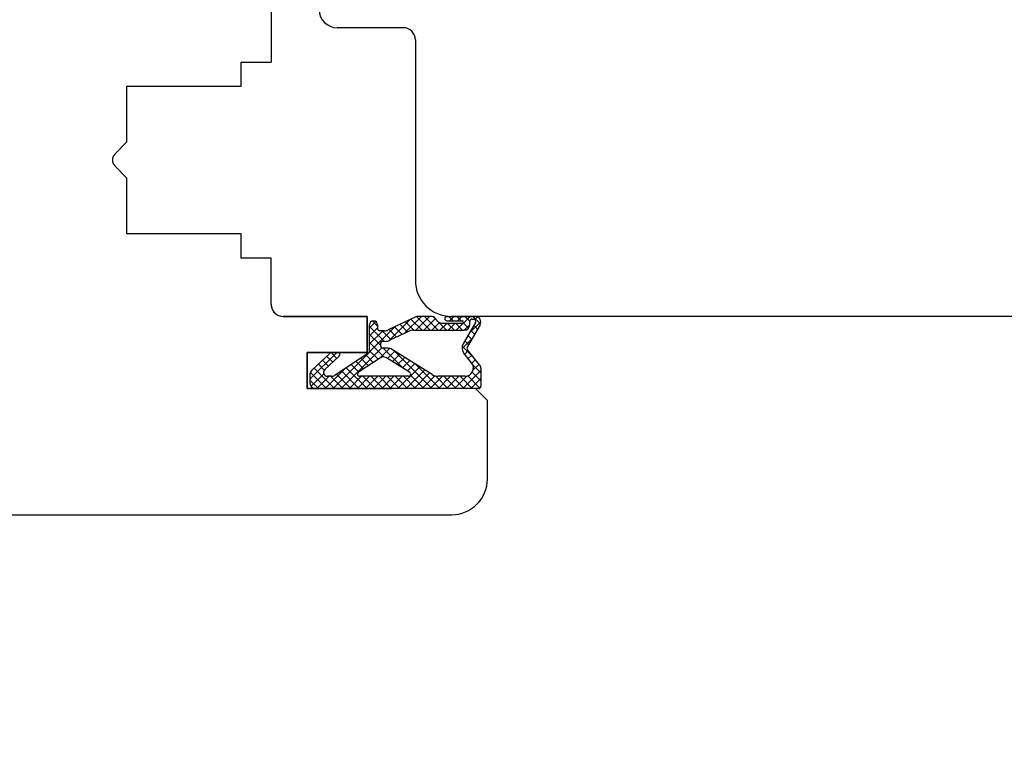
# Model space of a CAD drawing. Units: millimetres. Extents: x 49888 to 74048, y -21291 to -4091.
# Drawn here: x 59127 to 59209, y -11498 to -11438 of the extents above; entities that cross this region are included whole.
import ezdxf

# ---------------------------------------------------------------- set-up
doc = ezdxf.new("R2010")
doc.units = ezdxf.units.MM
doc.linetypes.add('DASHED', pattern=[15, 7, -8])
for name, color, linetype in [('1', 7, 'Continuous'), ('ościeżnica', 30, 'Continuous'), ('P', 7, 'Continuous'), ('skrzydło', 1, 'Continuous')]:
    doc.layers.add(name, color=color, linetype=linetype)
doc.styles.get("Standard").update_dxf_attribs({"font": 'arial.ttf'})
doc.dimstyles.new('główny', dxfattribs={"dimtxt": 10, "dimasz": 3, "dimexe": 1, "dimexo": 5, "dimgap": 2, "dimtad": 1, "dimdec": 1, "dimrnd": 0.05, "dimdsep": 46, "dimtxsty": 'Standard', "dimcen": 1.5, "dimclrd": 5, "dimclre": 5, "dimclrt": 1, "dimadec": 1, "dimazin": 2, "dimtfac": 1, "dimtdec": 1, "dimtofl": 0, "dimtmove": 0, "dimatfit": 3, "dimfxl": 1, "dimtolj": 1, "dimtzin": 0, "dimarcsym": 0})

# ---------------------------------------------------------------- blocks, each defined once
blk = doc.blocks.new('*D271')
at = {"layer": 'Defpoints', "color": 0, "transparency": 16777216}
for p in [(59219.702, -11462.784), (59234.702, -11495.862), (59219.702, -11568.821)]:
    blk.add_point(p, dxfattribs=at)
at = {"layer": 'P', "color": 5, "lineweight": -2, "transparency": 16777216}
for p, q in [((59219.702, -11467.784), (59219.702, -11569.821)), ((59234.702, -11500.862), (59234.702, -11569.821))]:
    blk.add_line(p, q, dxfattribs=at)
at = {"layer": 'P', "color": 5, "linetype": 'Continuous', "lineweight": -2, "transparency": 16777216}
for p, q in [((59219.702, -11568.821), (59030.745, -11568.821)), ((59231.702, -11568.821), (59222.702, -11568.821))]:
    blk.add_line(p, q, dxfattribs=at)
at = {"layer": 'P', "color": 5, "transparency": 16777216}
for points in [[(59222.702, -11568.321), (59222.702, -11569.321), (59219.702, -11568.821)], [(59231.702, -11568.321), (59231.702, -11569.321), (59234.702, -11568.821)]]:
    blk.add_solid(points, dxfattribs=at)
at = {"layer": 'P', "color": 1, "transparency": 16777216, "insert": (59123.723, -11541.292), "char_height": 50, "attachment_point": 5}
blk.add_mtext('\\A1;15mm', dxfattribs=at)
blk = doc.blocks.new('dev____80', base_point=(1115.157, 972.783))
at = {"layer": '1', "color": 1, "linetype": 'DASHED'}
for p, q in [((1125.157, 975.783), (1125.157, 978.783)), ((1130.157, 975.783), (1125.157, 975.783)), ((1130.157, 972.783), (1130.157, 975.783)), ((1115.157, 971.783), (1116.157, 972.783)), ((1116.157, 972.783), (1130.157, 972.783))]:
    blk.add_line(p, q, dxfattribs=at)

msp = doc.modelspace()

# ---------------------------------------------------------------- hatches: boundary and pattern name
at = {"layer": '1', "ltscale": 10}
h = msp.add_hatch(dxfattribs=at)
h.set_pattern_fill('ANSI37', scale=0.15, angle=-90, style=0)
h.set_pattern_definition([(315, (58956.25424, -8482.339), (0.336759605, 0.336759605), []), (45, (58956.25424, -8482.339), (-0.336759605, 0.336759605), [])])
h.paths.add_polyline_path([(59151.395, -11468.784, -0.414214), (59150.933, -11468.322), (59150.933, -11467.602, -0.209609), (59151.082, -11467.262), (59152.621, -11465.845, -0.188259), (59152.777, -11465.784), (59153.236, -11465.784, -0.683134), (59153.361, -11466.104), (59152.163, -11467.208, 0.683134), (59152.382, -11467.769), (59152.733, -11467.769, 0.14716), (59152.987, -11467.692), (59155.871, -11465.784), (59155.871, -11463.499, -1), (59156.564, -11463.499), (59156.564, -11463.799, 0.414214), (59156.748, -11463.984), (59157.146, -11463.984, 0.111754), (59157.444, -11463.916), (59159.676, -11462.851, -0.111754), (59159.974, -11462.784), (59161.009, -11462.784, -0.222585), (59161.364, -11462.95), (59161.548, -11463.172, 0.222585), (59161.903, -11463.338), (59163.625, -11463.338, 1), (59163.625, -11463.153), (59162.333, -11463.153, -1), (59162.333, -11462.784), (59164.687, -11462.784, -0.57852), (59165.086, -11463.478), (59164.026, -11465.299, 0.30986), (59164.045, -11465.559), (59165.047, -11466.811, -0.17032), (59165.148, -11467.1), (59165.148, -11468.599, -0.414214), (59164.964, -11468.784)])
h.paths.add_polyline_path([(59159.224, -11467.427), (59157.294, -11466.219, 0.294071), (59156.794, -11466.225), (59154.973, -11467.43, 0.743436), (59155.075, -11467.769), (59159.126, -11467.769, 0.753129)], flags=16)
h.paths.add_polyline_path([(59161.109, -11467.628, 0.140817), (59161.599, -11467.769), (59163.841, -11467.769, 0.628902), (59164.381, -11466.644), (59163.741, -11465.843, -0.30986), (59163.683, -11465.062), (59164.713, -11463.292, 0.57852), (59164.554, -11463.015), (59164.41, -11463.015, 0.414214), (59164.225, -11463.199), (59164.225, -11463.476, -0.414214), (59163.764, -11463.938), (59159.537, -11463.938, 0.111754), (59159.14, -11464.028), (59157.582, -11464.771, -0.111754), (59157.185, -11464.861), (59157.021, -11464.861, 0.414214), (59156.791, -11465.092), (59156.791, -11465.184, 0.414214), (59157.021, -11465.415), (59157.31, -11465.415, -0.140817), (59157.8, -11465.555)], flags=16)

# ---------------------------------------------------------------- linework, layer by layer
at = {"layer": '1', "color": 7, "ltscale": 10}
for p, q in [((59159.676, -11462.851), (59157.444, -11463.916)), ((59161.009, -11462.784), (59159.974, -11462.784)), ((59161.548, -11463.172), (59161.364, -11462.95)), ((59162.333, -11462.784), (59164.687, -11462.784)), ((59155.871, -11463.499), (59155.871, -11465.784)), ((59156.564, -11463.499), (59156.564, -11463.799)), ((59161.903, -11463.338), (59163.625, -11463.338)), ((59162.333, -11463.153), (59163.625, -11463.153)), ((59164.713, -11463.292), (59163.683, -11465.062)), ((59165.086, -11463.478), (59164.026, -11465.299)), ((59164.225, -11463.476), (59164.225, -11463.199)), ((59164.41, -11463.015), (59164.554, -11463.015)), ((59157.146, -11463.984), (59156.748, -11463.984)), ((59159.14, -11464.028), (59157.582, -11464.771)), ((59159.537, -11463.938), (59163.764, -11463.938)), ((59156.791, -11465.092), (59156.791, -11465.184)), ((59157.185, -11464.861), (59157.021, -11464.861)), ((59157.31, -11465.415), (59157.021, -11465.415)), ((59152.621, -11465.845), (59151.082, -11467.262)), ((59153.361, -11466.104), (59152.163, -11467.208)), ((59153.236, -11465.784), (59152.777, -11465.784)), ((59155.871, -11465.784), (59152.987, -11467.692)), ((59156.794, -11466.225), (59154.973, -11467.43)), ((59159.224, -11467.427), (59157.294, -11466.219)), ((59161.109, -11467.628), (59157.8, -11465.555)), ((59164.381, -11466.644), (59163.741, -11465.843)), ((59165.047, -11466.811), (59164.045, -11465.559)), ((59150.933, -11467.602), (59150.933, -11468.322)), ((59152.733, -11467.769), (59152.382, -11467.769)), ((59159.126, -11467.769), (59155.075, -11467.769)), ((59163.841, -11467.769), (59161.599, -11467.769)), ((59165.148, -11467.1), (59165.148, -11468.599)), ((59164.964, -11468.784), (59151.395, -11468.784))]:
    msp.add_line(p, q, dxfattribs=at)
for centre, radius, start, end in [((59159.974, -11463.476), 0.692, 90, 115.50637), ((59161.009, -11463.245), 0.462, 39.80557, 90), ((59162.333, -11462.968), 0.185, 90, 270), ((59164.687, -11463.245), 0.462, 329.79898, 90), ((59156.218, -11463.499), 0.346, 0, 180), ((59161.903, -11462.876), 0.462, 219.80557, 270), ((59163.625, -11463.245), 0.0923, 270, 90), ((59163.764, -11463.476), 0.462, 270, 0), ((59164.41, -11463.199), 0.185, 90, 180), ((59164.554, -11463.199), 0.185, 329.79898, 90), ((59156.748, -11463.799), 0.185, 180, 270), ((59157.146, -11463.292), 0.692, 270, 295.50637), ((59159.537, -11464.861), 0.923, 90, 115.50637), ((59157.021, -11465.092), 0.231, 90, 180), ((59157.021, -11465.184), 0.231, 180, 270), ((59157.185, -11463.938), 0.923, 270, 295.50637), ((59157.31, -11466.338), 0.923, 57.93788, 90), ((59164.281, -11465.411), 0.692, 149.79898, 218.66346), ((59164.225, -11465.415), 0.231, 149.79898, 218.66346), ((59152.777, -11466.015), 0.231, 90, 132.6467), ((59153.236, -11465.969), 0.185, 312.6467, 90), ((59157.049, -11466.61), 0.462, 57.93788, 123.48617), ((59163.841, -11467.076), 0.692, 270, 38.66346), ((59164.687, -11467.1), 0.462, 0, 38.66346), ((59151.395, -11467.602), 0.462, 132.6467, 180), ((59152.382, -11467.445), 0.323, 132.6467, 270), ((59152.733, -11467.307), 0.462, 270, 303.48617), ((59155.075, -11467.584), 0.185, 123.48617, 270), ((59159.126, -11467.584), 0.185, 270, 57.93788), ((59161.599, -11466.845), 0.923, 237.93788, 270), ((59151.395, -11468.322), 0.462, 180, 270), ((59164.964, -11468.599), 0.185, 270, 0)]:
    msp.add_arc(centre, radius, start, end, dxfattribs=at)
at = {"layer": 'ościeżnica', "linetype": 'Continuous'}
for p, q in [((59158.702, -11438.784), (59153.202, -11438.784)), ((59159.702, -11439.784), (59159.702, -11445.784)), ((59159.702, -11445.784), (59159.702, -11459.784)), ((59216.702, -11462.784), (59162.702, -11462.784))]:
    msp.add_line(p, q, dxfattribs=at)
for centre, radius, start, end in [((59153.202, -11437.284), 1.5, 180, 270), ((59158.702, -11439.784), 1, 0, 90), ((59162.702, -11459.784), 3, 180, 270), ((59162.702, -11459.784), 3, 180, 270)]:
    msp.add_arc(centre, radius, start, end, dxfattribs=at)
at = {"layer": 'skrzydło', "linetype": 'Continuous'}
for p, q in [((59147.702, -11437.284), (59147.702, -11438.284)), ((59147.702, -11438.284), (59147.702, -11440.284)), ((59147.702, -11440.284), (59147.702, -11441.634)), ((59145.202, -11443.284), (59145.202, -11441.634)), ((59145.202, -11441.634), (59147.702, -11441.634)), ((59145.202, -11443.634), (59145.202, -11443.284)), ((59135.702, -11443.634), (59145.202, -11443.634)), ((59135.702, -11448.284), (59135.702, -11443.634)), ((59134.702, -11449.284), (59135.702, -11448.284)), ((59134.697, -11449.289), (59134.702, -11449.284)), ((59135.702, -11451.284), (59134.697, -11450.279)), ((59135.702, -11455.434), (59135.702, -11451.284)), ((59135.702, -11455.934), (59135.702, -11455.434)), ((59145.202, -11455.934), (59135.702, -11455.934)), ((59145.202, -11457.934), (59145.202, -11455.934)), ((59147.702, -11457.934), (59145.202, -11457.934)), ((59147.702, -11461.784), (59147.702, -11457.934)), ((59155.702, -11462.784), (59148.702, -11462.784)), ((59148.702, -11462.784), (59155.702, -11462.784)), ((59148.702, -11462.784), (59155.702, -11462.784)), ((59165.702, -11476.284), (59165.702, -11469.784)), ((59088.702, -11479.284), (59162.702, -11479.284))]:
    msp.add_line(p, q, dxfattribs=at)
at = {"layer": 'skrzydło', "ltscale": 10}
for p, q in [((59154.702, -11462.784), (59148.702, -11462.784)), ((59155.702, -11463.784), (59155.702, -11465.784)), ((59155.702, -11465.784), (59150.702, -11465.784)), ((59150.702, -11465.784), (59150.702, -11468.784)), ((59164.202, -11468.784), (59150.702, -11468.784))]:
    msp.add_line(p, q, dxfattribs=at)
at = {"layer": 'skrzydło', "linetype": 'DASHED'}
for p, q in [((59155.702, -11462.784), (59155.702, -11465.784)), ((59155.702, -11462.784), (59155.702, -11465.784)), ((59150.702, -11465.784), (59150.702, -11468.784)), ((59155.702, -11465.784), (59150.702, -11465.784)), ((59155.702, -11465.784), (59150.702, -11465.784)), ((59150.702, -11465.784), (59150.702, -11468.784)), ((59150.702, -11468.784), (59164.702, -11468.784)), ((59150.702, -11468.784), (59164.702, -11468.784)), ((59164.702, -11468.784), (59165.702, -11469.784)), ((59164.702, -11468.784), (59165.702, -11469.784))]:
    msp.add_line(p, q, dxfattribs=at)
at = {"layer": 'skrzydło', "linetype": 'Continuous'}
for centre, radius, start, end in [((59135.192, -11449.784), 0.7, 135, 225), ((59148.702, -11461.784), 1, 180, 210), ((59148.702, -11461.784), 1, 180, 270), ((59148.702, -11461.784), 1, 210, 270), ((59162.702, -11476.284), 3, 270, 0)]:
    msp.add_arc(centre, radius, start, end, dxfattribs=at)

# ---------------------------------------------------------------- block references
at = {"layer": 'skrzydło', "xscale": -1}
msp.add_blockref('dev____80', (59165.702, -11468.784), dxfattribs=at)

# ---------------------------------------------------------------- dimensions: what is measured, and where the dimension line sits
at = {"layer": 'P'}
dim = msp.add_linear_dim(base=(59219.702, -11568.821), p1=(59234.702, -11495.862), p2=(59219.702, -11462.784), text='<>mm', dimstyle='główny', override={"dimtxt": 50}, dxfattribs=at)
dim.commit()
dim.dimension.update_dxf_attribs({"geometry": '*D271', "text_midpoint": (59123.723, -11541.292)})

doc.saveas('drawing.dxf')
